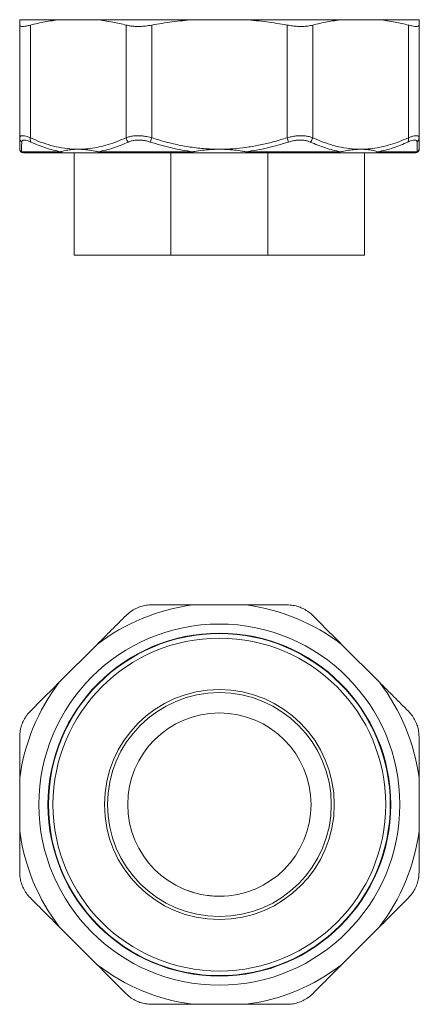
# Model space of a CAD drawing. Units: millimetres. Extents: x -934 to 8061, y -2693 to -177.
# Drawn here: x 1944 to 2010, y -849 to -687 of the extents above; entities that cross this region are included whole.
import ezdxf

# ---------------------------------------------------------------- set-up
doc = ezdxf.new("R2010")
doc.units = ezdxf.units.MM

msp = doc.modelspace()

# ---------------------------------------------------------------- linework, layer by layer
at = {"color": 7, "linetype": 'Continuous', "lineweight": 18}
for p, q in [((1950.87, -686.53), (1944.33, -686.53)), ((1944.33, -706.03), (1944.33, -687.42)), ((1946.09, -687.42), (1946.09, -706.03)), ((1957.12, -686.53), (1950.87, -686.53)), ((1972.91, -686.53), (1957.12, -686.53)), ((1961.9, -706.03), (1961.9, -687.42)), ((1966.15, -687.42), (1966.15, -706.03)), ((1981.75, -686.53), (1972.91, -686.53)), ((1981.75, -686.53), (1997.54, -686.53)), ((1988.51, -706.03), (1988.51, -687.42)), ((1992.76, -687.42), (1992.76, -706.03)), ((2003.79, -686.53), (1997.54, -686.53)), ((2010.33, -686.53), (2003.79, -686.53)), ((2008.57, -706.03), (2008.57, -687.42)), ((2010.33, -687.42), (2010.33, -706.03)), ((1966.15, -706.03), (1965.91, -706.74)), ((1988.51, -706.03), (1988.75, -706.74)), ((1944.63, -708.35), (1951.13, -708.35)), ((1951.46, -708.53), (1945.05, -708.53)), ((1953.33, -725.43), (1953.33, -708.53)), ((1957.29, -708.35), (1972.97, -708.35)), ((1973.03, -708.53), (1957.54, -708.53)), ((1997.12, -708.53), (1981.63, -708.53)), ((1981.69, -708.35), (1997.37, -708.35)), ((2001.33, -708.53), (2001.33, -725.43)), ((2009.61, -708.53), (2003.2, -708.53)), ((2003.53, -708.35), (2010.03, -708.35)), ((1969.33, -725.43), (1953.33, -725.43)), ((1969.33, -725.43), (1985.33, -725.43)), ((2001.33, -725.43), (1985.33, -725.43)), ((1972.91, -783.21), (1981.75, -783.21)), ((1950.87, -795.99), (1957.12, -789.75)), ((1997.54, -789.75), (2003.79, -795.99)), ((1944.33, -820.62), (1944.33, -811.79)), ((2010.33, -811.79), (2010.33, -820.62)), ((1972.33, -830.5), (1972.18, -830.45)), ((1972.23, -830.47), (1972.18, -830.45)), ((1957.12, -842.66), (1950.87, -836.42)), ((2003.79, -836.42), (1997.54, -842.66)), ((1981.75, -849.21), (1972.91, -849.21))]:
    msp.add_line(p, q, dxfattribs=at)
at = {"color": 8, "linetype": 'Continuous', "lineweight": 18}
for p, q in [((1969.33, -708.53), (1969.33, -725.43)), ((1985.33, -725.43), (1985.33, -708.53))]:
    msp.add_line(p, q, dxfattribs=at)
at = {"color": 7, "linetype": 'Continuous', "lineweight": 18}
for radius in [29.83, 28.33, 28.25, 27.5, 19, 18.5, 15.15]:
    msp.add_circle((1977.33, -816.21), radius, dxfattribs=at)
for centre, radius, start, end in [((1945.26, -706.02), 0.93, 180.3317, 230.0347), ((1947.02, -706.29), 0.97, 164.1849, 207.1449), ((1963.3, -705.71), 1.43, 193.0229, 225.9775), ((1991.36, -705.71), 1.43, 314.0225, 346.9771), ((2007.64, -706.29), 0.97, 332.8551, 15.8151), ((2009.4, -706.02), 0.93, 309.9653, 359.6683), ((1944.93, -707.93), 0.6, 182.4565, 269.9287), ((1945.05, -707.93), 0.592, 224.6868, 269.9559), ((1951.48, -708.09), 0.434, 216.5058, 268.4099), ((1957.57, -708.21), 0.318, 206.294, 265.1367), ((1973.22, -708.37), 0.25, 175.9929, 219.364), ((1981.44, -708.37), 0.25, 320.636, 4.0071), ((1997.09, -708.21), 0.318, 274.8633, 333.706), ((2003.18, -708.09), 0.434, 271.5901, 323.4942), ((2009.61, -707.93), 0.592, 270.0441, 315.3132), ((2009.73, -707.93), 0.6, 270.0712, 357.5596), ((1977.33, -816.21), 33.29, 97.6208, 127.3792), ((1977.33, -816.21), 33.29, 52.6208, 82.3792), ((1977.33, -816.21), 33.29, 142.6208, 172.3792), ((1977.33, -816.21), 33.29, 7.6208, 37.3792), ((1977.33, -816.21), 33.29, 187.6208, 217.3792), ((1977.33, -816.21), 33.29, 322.6208, 352.3792), ((1977.33, -816.21), 33.29, 232.6208, 262.3792), ((1977.33, -816.21), 33.29, 277.6208, 307.3792)]:
    msp.add_arc(centre, radius, start, end, dxfattribs=at)
for points, knots in [([(1944.33, -687.42), (1944.33, -687.23), (1944.33, -686.84), (1944.33, -686.63), (1944.33, -686.53)], [0, 0, 0, 0, 0.499306, 1, 1, 1, 1]), ([(1944.33, -687.42), (1944.34, -687.47), (1944.37, -687.57), (1944.58, -687.64), (1944.93, -687.65), (1945.42, -687.58), (1945.86, -687.48), (1946.09, -687.42)], [0, 0, 0, 0, 0.1921711, 0.3897951, 0.5820115, 0.7799244, 1, 1, 1, 1]), ([(1950.87, -686.53), (1950.07, -686.63), (1948.47, -686.84), (1946.88, -687.23), (1946.09, -687.42)], [0, 0, 0, 0, 0.499264, 1, 1, 1, 1]), ([(1961.9, -687.42), (1961.17, -687.24), (1959.59, -686.85), (1957.98, -686.64), (1957.12, -686.53)], [0, 0, 0, 0, 0.460991, 1, 1, 1, 1]), ([(1961.9, -687.42), (1962.12, -687.47), (1962.57, -687.57), (1963.36, -687.64), (1964.21, -687.65), (1965.15, -687.58), (1965.8, -687.48), (1966.15, -687.42)], [0, 0, 0, 0, 0.192171, 0.389795, 0.582012, 0.779924, 1, 1, 1, 1]), ([(1972.91, -686.53), (1971.78, -686.63), (1969.51, -686.84), (1967.27, -687.23), (1966.15, -687.42)], [0, 0, 0, 0, 0.4992637, 1, 1, 1, 1]), ([(1988.51, -687.42), (1987.39, -687.23), (1985.15, -686.84), (1982.88, -686.63), (1981.75, -686.53)], [0, 0, 0, 0, 0.499306, 1, 1, 1, 1]), ([(1988.51, -687.42), (1988.81, -687.47), (1989.42, -687.57), (1990.32, -687.64), (1991.18, -687.65), (1992.02, -687.58), (1992.5, -687.48), (1992.76, -687.42)], [0, 0, 0, 0, 0.192171, 0.389795, 0.582012, 0.779924, 1, 1, 1, 1]), ([(1997.54, -686.53), (1996.74, -686.63), (1995.14, -686.84), (1993.55, -687.23), (1992.76, -687.42)], [0, 0, 0, 0, 0.4992637, 1, 1, 1, 1]), ([(2008.57, -687.42), (2007.84, -687.24), (2006.25, -686.85), (2004.65, -686.64), (2003.79, -686.53)], [0, 0, 0, 0, 0.4609908, 1, 1, 1, 1]), ([(2008.57, -687.42), (2008.78, -687.47), (2009.19, -687.57), (2009.67, -687.64), (2010.03, -687.65), (2010.28, -687.58), (2010.31, -687.48), (2010.33, -687.42)], [0, 0, 0, 0, 0.192171, 0.389795, 0.582012, 0.779924, 1, 1, 1, 1]), ([(2010.33, -686.53), (2010.33, -686.63), (2010.33, -686.84), (2010.33, -687.23), (2010.33, -687.42)], [0, 0, 0, 0, 0.499264, 1, 1, 1, 1]), ([(1944.33, -706.03), (1944.34, -705.97), (1944.36, -705.84), (1944.51, -705.73), (1944.77, -705.69), (1945.12, -705.73), (1945.56, -705.84), (1945.91, -705.96), (1946.09, -706.03)], [0, 0, 0, 0, 0.163695, 0.331269, 0.497048, 0.667339, 0.831644, 1, 1, 1, 1]), ([(1944.33, -707.91), (1944.33, -707.91), (1944.33, -707.93), (1944.33, -707.82), (1944.33, -707.57), (1944.33, -707.18), (1944.33, -706.68), (1944.33, -706.24), (1944.33, -706.03)], [0, 0, 0, 0, 0.064559, 0.247877, 0.431017, 0.620597, 0.810359, 1, 1, 1, 1]), ([(1946.09, -706.03), (1946.65, -706.28), (1947.77, -706.77), (1949.49, -707.33), (1951.26, -707.72), (1952.94, -707.92), (1954.52, -707.94), (1955.99, -707.82), (1957.48, -707.57), (1958.96, -707.19), (1960.45, -706.68), (1961.42, -706.24), (1961.9, -706.03)], [0, 0, 0, 0, 0.109217, 0.218419, 0.32967, 0.440911, 0.53244, 0.624068, 0.715606, 0.810364, 0.905212, 1, 1, 1, 1]), ([(1961.9, -706.03), (1962.09, -705.97), (1962.46, -705.84), (1963.12, -705.73), (1963.84, -705.69), (1964.59, -705.73), (1965.37, -705.84), (1965.89, -705.96), (1966.15, -706.03)], [0, 0, 0, 0, 0.163695, 0.331269, 0.497048, 0.667339, 0.831644, 1, 1, 1, 1]), ([(1966.15, -706.03), (1966.94, -706.28), (1968.52, -706.77), (1970.97, -707.33), (1973.45, -707.72), (1975.83, -707.92), (1978.07, -707.94), (1980.15, -707.82), (1982.25, -707.57), (1984.35, -707.19), (1986.45, -706.68), (1987.83, -706.24), (1988.51, -706.03)], [0, 0, 0, 0, 0.109217, 0.218419, 0.32967, 0.440911, 0.53244, 0.624068, 0.715606, 0.810364, 0.905212, 1, 1, 1, 1]), ([(1988.51, -706.03), (1988.77, -705.97), (1989.28, -705.84), (1990.05, -705.73), (1990.81, -705.69), (1991.53, -705.73), (1992.19, -705.84), (1992.57, -705.96), (1992.76, -706.03)], [0, 0, 0, 0, 0.163695, 0.331269, 0.497048, 0.667339, 0.831644, 1, 1, 1, 1]), ([(1992.76, -706.03), (1993.32, -706.28), (1994.44, -706.77), (1996.16, -707.33), (1997.92, -707.72), (1999.61, -707.92), (2001.19, -707.94), (2002.66, -707.82), (2004.14, -707.57), (2005.63, -707.19), (2007.12, -706.68), (2008.09, -706.24), (2008.57, -706.03)], [0, 0, 0, 0, 0.109217, 0.2184186, 0.3296704, 0.4409107, 0.5324398, 0.6240676, 0.7156058, 0.8103636, 0.905212, 1, 1, 1, 1]), ([(2008.57, -706.03), (2008.74, -705.97), (2009.09, -705.84), (2009.53, -705.73), (2009.89, -705.69), (2010.14, -705.73), (2010.3, -705.84), (2010.32, -705.96), (2010.33, -706.03)], [0, 0, 0, 0, 0.163695, 0.331269, 0.497048, 0.667339, 0.831644, 1, 1, 1, 1]), ([(2010.33, -706.03), (2010.33, -706.28), (2010.33, -706.77), (2010.33, -707.33), (2010.33, -707.72), (2010.33, -707.91), (2010.33, -707.91), (2010.33, -707.91)], [0, 0, 0, 0, 0.218359, 0.436687, 0.659115, 0.881519, 1, 1, 1, 1]), ([(1944.66, -706.74), (1944.66, -706.91), (1944.65, -707.27), (1944.64, -707.72), (1944.63, -708.09), (1944.63, -708.26), (1944.63, -708.35)], [0, 0, 0, 0, 0.248973, 0.497934, 0.748973, 1, 1, 1, 1]), ([(1946.16, -706.74), (1946.01, -706.67), (1945.72, -706.54), (1945.35, -706.44), (1945.04, -706.4), (1944.83, -706.44), (1944.69, -706.54), (1944.67, -706.67), (1944.66, -706.74)], [0, 0, 0, 0, 0.164507, 0.333257, 0.498209, 0.66813, 0.831885, 1, 1, 1, 1]), ([(1951.13, -708.35), (1950.71, -708.27), (1949.87, -708.09), (1948.62, -707.72), (1947.38, -707.28), (1946.57, -706.92), (1946.16, -706.74)], [0, 0, 0, 0, 0.248885, 0.497781, 0.748885, 1, 1, 1, 1]), ([(1962.3, -706.74), (1961.89, -706.91), (1961.08, -707.27), (1959.83, -707.72), (1958.57, -708.09), (1957.71, -708.26), (1957.29, -708.35)], [0, 0, 0, 0, 0.248973, 0.497934, 0.748973, 1, 1, 1, 1]), ([(1965.91, -706.74), (1965.7, -706.67), (1965.26, -706.54), (1964.61, -706.44), (1963.96, -706.4), (1963.35, -706.44), (1962.78, -706.54), (1962.47, -706.67), (1962.3, -706.74)], [0, 0, 0, 0, 0.164507, 0.333257, 0.498209, 0.66813, 0.831885, 1, 1, 1, 1]), ([(1972.97, -708.35), (1972.38, -708.27), (1971.19, -708.09), (1969.41, -707.72), (1967.65, -707.28), (1966.49, -706.92), (1965.91, -706.74)], [0, 0, 0, 0, 0.248885, 0.497781, 0.748885, 1, 1, 1, 1]), ([(1988.75, -706.74), (1988.17, -706.91), (1987.02, -707.27), (1985.27, -707.72), (1983.49, -708.09), (1982.29, -708.26), (1981.69, -708.35)], [0, 0, 0, 0, 0.248973, 0.497934, 0.748973, 1, 1, 1, 1]), ([(1992.36, -706.74), (1992.2, -706.67), (1991.88, -706.54), (1991.32, -706.44), (1990.7, -706.4), (1990.06, -706.44), (1989.4, -706.54), (1988.97, -706.67), (1988.75, -706.74)], [0, 0, 0, 0, 0.164507, 0.333257, 0.498209, 0.66813, 0.831885, 1, 1, 1, 1]), ([(1997.37, -708.35), (1996.95, -708.27), (1996.11, -708.09), (1994.85, -707.72), (1993.59, -707.28), (1992.77, -706.92), (1992.36, -706.74)], [0, 0, 0, 0, 0.248885, 0.497781, 0.748885, 1, 1, 1, 1]), ([(2008.5, -706.74), (2008.1, -706.91), (2007.29, -707.27), (2006.06, -707.72), (2004.8, -708.09), (2003.96, -708.26), (2003.53, -708.35)], [0, 0, 0, 0, 0.248973, 0.497934, 0.748973, 1, 1, 1, 1]), ([(2010, -706.74), (2009.99, -706.67), (2009.97, -706.54), (2009.84, -706.44), (2009.62, -706.4), (2009.32, -706.44), (2008.94, -706.54), (2008.65, -706.67), (2008.5, -706.74)], [0, 0, 0, 0, 0.164507, 0.333257, 0.498209, 0.66813, 0.831885, 1, 1, 1, 1]), ([(2010.03, -708.35), (2010.03, -708.27), (2010.03, -708.09), (2010.02, -707.72), (2010.01, -707.28), (2010, -706.92), (2010, -706.74)], [0, 0, 0, 0, 0.248885, 0.497781, 0.748885, 1, 1, 1, 1]), ([(1944.33, -707.95), (1944.33, -707.96), (1944.34, -707.96), (1944.34, -708.06), (1944.42, -708.2), (1944.57, -708.31), (1944.63, -708.35)], [0, 0, 0, 0, 0.092127, 0.452244, 0.811617, 1, 1, 1, 1]), ([(1945.05, -708.53), (1945.03, -708.53), (1944.96, -708.53), (1944.94, -708.53), (1944.93, -708.53), (1944.93, -708.53), (1944.93, -708.53)], [0, 0, 0, 0, 0.1848476, 0.554481, 0.9246381, 1, 1, 1, 1]), ([(1951.13, -708.35), (1951.18, -708.33), (1951.43, -708.24), (1952.03, -708.1), (1952.92, -707.97), (1953.89, -707.92), (1954.84, -707.95), (1955.75, -708.06), (1956.55, -708.2), (1957.1, -708.31), (1957.29, -708.35)], [0, 0, 0, 0, 0.034061, 0.183925, 0.334736, 0.48634, 0.637291, 0.781163, 0.924738, 1, 1, 1, 1]), ([(1957.54, -708.53), (1957.38, -708.53), (1956.9, -708.53), (1956.15, -708.53), (1954.91, -708.53), (1953.66, -708.53), (1952.35, -708.53), (1951.76, -708.53), (1951.46, -708.53)], [0, 0, 0, 0, 0.071936, 0.215785, 0.359837, 0.679676, 0.839969, 1, 1, 1, 1]), ([(1972.97, -708.35), (1973.07, -708.33), (1973.58, -708.24), (1974.55, -708.1), (1975.87, -707.97), (1977.21, -707.92), (1978.52, -707.95), (1979.8, -708.06), (1980.86, -708.2), (1981.47, -708.31), (1981.69, -708.35)], [0, 0, 0, 0, 0.0340614, 0.1839253, 0.3347357, 0.4863395, 0.6372909, 0.7811631, 0.9247382, 1, 1, 1, 1]), ([(1981.63, -708.53), (1981.42, -708.53), (1980.81, -708.53), (1979.78, -708.53), (1978.03, -708.53), (1976.24, -708.53), (1974.4, -708.53), (1973.49, -708.53), (1973.03, -708.53)], [0, 0, 0, 0, 0.071936, 0.215785, 0.359837, 0.679676, 0.839969, 1, 1, 1, 1]), ([(2003.2, -708.53), (2003.07, -708.53), (2002.68, -708.53), (2001.96, -708.53), (2000.74, -708.53), (1999.47, -708.53), (1998.18, -708.53), (1997.47, -708.53), (1997.12, -708.53)], [0, 0, 0, 0, 0.0719362, 0.2157846, 0.3598368, 0.6796756, 0.8399691, 1, 1, 1, 1]), ([(1997.37, -708.35), (1997.46, -708.33), (1997.93, -708.24), (1998.7, -708.1), (1999.68, -707.97), (2000.59, -707.92), (2001.5, -707.95), (2002.4, -708.06), (2003.1, -708.2), (2003.42, -708.31), (2003.53, -708.35)], [0, 0, 0, 0, 0.034061, 0.183925, 0.334736, 0.48634, 0.637291, 0.781163, 0.924738, 1, 1, 1, 1]), ([(2009.73, -708.53), (2009.73, -708.53), (2009.72, -708.53), (2009.74, -708.53), (2009.65, -708.53), (2009.61, -708.53)], [0, 0, 0, 0, 0.468315, 0.734375, 1, 1, 1, 1]), ([(2010.34, -707.95), (2010.33, -707.96), (2010.32, -707.96), (2010.32, -708.06), (2010.24, -708.2), (2010.09, -708.31), (2010.03, -708.35)], [0, 0, 0, 0, 0.092337, 0.452371, 0.811661, 1, 1, 1, 1]), ([(1966.15, -783.21), (1965.85, -783.22), (1965.24, -783.25), (1964.34, -783.46), (1963.48, -783.81), (1962.64, -784.3), (1962.16, -784.73), (1961.9, -784.96)], [0, 0, 0, 0, 0.192171, 0.389795, 0.582012, 0.779924, 1, 1, 1, 1]), ([(1966.15, -783.21), (1967.27, -783.21), (1969.51, -783.21), (1971.78, -783.21), (1972.91, -783.21)], [0, 0, 0, 0, 0.499306, 1, 1, 1, 1]), ([(1981.75, -783.21), (1982.88, -783.21), (1985.15, -783.21), (1987.39, -783.21), (1988.51, -783.21)], [0, 0, 0, 0, 0.499264, 1, 1, 1, 1]), ([(1992.76, -784.96), (1992.54, -784.76), (1992.09, -784.35), (1991.3, -783.87), (1990.45, -783.5), (1989.51, -783.26), (1988.86, -783.22), (1988.51, -783.21)], [0, 0, 0, 0, 0.192171, 0.389795, 0.582012, 0.779924, 1, 1, 1, 1]), ([(1957.12, -789.75), (1957.92, -788.95), (1959.52, -787.35), (1961.11, -785.76), (1961.9, -784.96)], [0, 0, 0, 0, 0.499264, 1, 1, 1, 1]), ([(1992.76, -784.96), (1993.49, -785.7), (1995.07, -787.28), (1996.68, -788.89), (1997.54, -789.75)], [0, 0, 0, 0, 0.460991, 1, 1, 1, 1]), ([(1946.09, -800.78), (1946.82, -800.05), (1948.41, -798.46), (1950.01, -796.86), (1950.87, -795.99)], [0, 0, 0, 0, 0.460991, 1, 1, 1, 1]), ([(2003.79, -795.99), (2004.59, -796.8), (2006.19, -798.4), (2007.78, -799.99), (2008.57, -800.78)], [0, 0, 0, 0, 0.499264, 1, 1, 1, 1]), ([(1946.09, -800.78), (1945.88, -801), (1945.47, -801.45), (1944.99, -802.24), (1944.63, -803.09), (1944.38, -804.03), (1944.35, -804.68), (1944.33, -805.02)], [0, 0, 0, 0, 0.192171, 0.389795, 0.582012, 0.779924, 1, 1, 1, 1]), ([(2010.33, -805.02), (2010.32, -804.72), (2010.29, -804.12), (2010.08, -803.22), (2009.73, -802.36), (2009.24, -801.52), (2008.8, -801.04), (2008.57, -800.78)], [0, 0, 0, 0, 0.192171, 0.389795, 0.582012, 0.779924, 1, 1, 1, 1]), ([(1944.33, -811.79), (1944.33, -810.66), (1944.33, -808.39), (1944.33, -806.15), (1944.33, -805.02)], [0, 0, 0, 0, 0.4992637, 1, 1, 1, 1]), ([(2010.33, -805.02), (2010.33, -806.14), (2010.33, -808.39), (2010.33, -810.66), (2010.33, -811.79)], [0, 0, 0, 0, 0.4993064, 1, 1, 1, 1]), ([(1944.33, -827.39), (1944.33, -826.27), (1944.33, -824.03), (1944.33, -821.76), (1944.33, -820.62)], [0, 0, 0, 0, 0.499306, 1, 1, 1, 1]), ([(2010.33, -820.62), (2010.33, -821.76), (2010.33, -824.02), (2010.33, -826.27), (2010.33, -827.39)], [0, 0, 0, 0, 0.499264, 1, 1, 1, 1]), ([(1944.33, -827.39), (1944.34, -827.69), (1944.37, -828.3), (1944.58, -829.2), (1944.93, -830.06), (1945.42, -830.9), (1945.86, -831.38), (1946.09, -831.63)], [0, 0, 0, 0, 0.1921711, 0.3897951, 0.5820115, 0.7799244, 1, 1, 1, 1]), ([(2008.57, -831.63), (2008.78, -831.41), (2009.19, -830.96), (2009.67, -830.18), (2010.03, -829.32), (2010.28, -828.39), (2010.31, -827.73), (2010.33, -827.39)], [0, 0, 0, 0, 0.192171, 0.389795, 0.582012, 0.779924, 1, 1, 1, 1]), ([(1973.09, -830.74), (1972.89, -830.68), (1972.61, -830.6), (1972.34, -830.51), (1972.27, -830.48)], [0, 0, 0, 0, 0.745684, 1, 1, 1, 1]), ([(1978.13, -831.33), (1977.98, -831.34), (1977.63, -831.35), (1976.85, -831.35), (1976.09, -831.32), (1975.55, -831.24), (1975.43, -831.22)], [0, 0, 0, 0, 0.160869, 0.395216, 0.865893, 1, 1, 1, 1]), ([(1950.87, -836.42), (1950.07, -835.62), (1948.47, -834.02), (1946.88, -832.43), (1946.09, -831.63)], [0, 0, 0, 0, 0.499264, 1, 1, 1, 1]), ([(2008.57, -831.63), (2007.84, -832.37), (2006.25, -833.95), (2004.65, -835.56), (2003.79, -836.42)], [0, 0, 0, 0, 0.4609908, 1, 1, 1, 1]), ([(1961.9, -847.45), (1961.17, -846.72), (1959.59, -845.13), (1957.98, -843.53), (1957.12, -842.66)], [0, 0, 0, 0, 0.460991, 1, 1, 1, 1]), ([(1997.54, -842.66), (1996.74, -843.46), (1995.14, -845.07), (1993.55, -846.66), (1992.76, -847.45)], [0, 0, 0, 0, 0.4992637, 1, 1, 1, 1]), ([(1961.9, -847.45), (1962.12, -847.65), (1962.57, -848.06), (1963.36, -848.55), (1964.21, -848.91), (1965.15, -849.16), (1965.8, -849.19), (1966.15, -849.21)], [0, 0, 0, 0, 0.192171, 0.389795, 0.582012, 0.779924, 1, 1, 1, 1]), ([(1988.51, -849.21), (1988.81, -849.19), (1989.42, -849.17), (1990.32, -848.95), (1991.18, -848.61), (1992.02, -848.12), (1992.5, -847.68), (1992.76, -847.45)], [0, 0, 0, 0, 0.192171, 0.389795, 0.582012, 0.779924, 1, 1, 1, 1]), ([(1972.91, -849.21), (1971.78, -849.21), (1969.51, -849.21), (1967.27, -849.21), (1966.15, -849.21)], [0, 0, 0, 0, 0.4992637, 1, 1, 1, 1]), ([(1988.51, -849.21), (1987.39, -849.21), (1985.15, -849.21), (1982.88, -849.21), (1981.75, -849.21)], [0, 0, 0, 0, 0.499306, 1, 1, 1, 1])]:
    msp.add_open_spline(points, degree=3, knots=knots, dxfattribs=at)
at = {"color": 8, "linetype": 'Continuous', "lineweight": 18}
msp.add_open_spline([(2010.03, -708.35), (2010.06, -708.33), (2010.2, -708.24), (2010.34, -708.1), (2010.39, -707.97), (2010.37, -707.94), (2010.36, -707.93)], degree=3, knots=[0, 0, 0, 0, 0.070036, 0.378183, 0.688276, 1, 1, 1, 1], dxfattribs=at)

doc.saveas('drawing.dxf')
